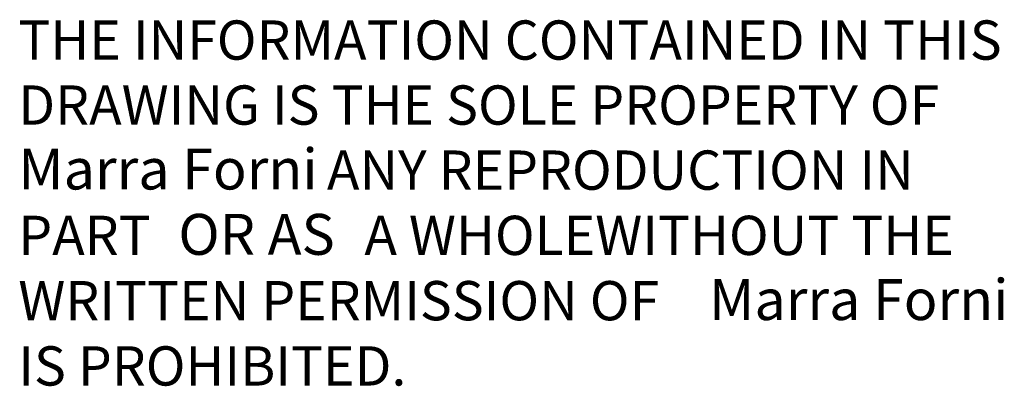
# Paper-space layout 'Sheet2' of a CAD drawing. Units: inches. Extents: x -21.6 to 16.6, y 0.2 to 12.7.
# Drawn here: x -21.6 to -20.1, y 12.1 to 12.7 of the extents above; entities that cross this region are included whole.
import ezdxf

# ---------------------------------------------------------------- set-up
doc = ezdxf.new("R2010")
doc.units = ezdxf.units.IN
doc.header["$MEASUREMENT"] = 0
doc.styles.add('SLDTEXTSTYLE2', font='TXT', dxfattribs={"width": 0.7})

# ---------------------------------------------------------------- blocks, each defined once
blk = doc.blocks.new('SW_NOTE_0_6')
at = {"color": 0, "linetype": 'Continuous', "lineweight": 0, "attachment_point": 1, "style": 'SLDTEXTSTYLE2'}
for s, insert, char_height in [('THE INFORMATION CONTAINED IN THIS', (0, 0.0773), 0.06), ('DRAWING IS THE SOLE PROPERTY OF', (0, -0.022), 0.06), ('Marra Forni', (0, -0.1185), 0.0625), ('ANY REPRODUCTION IN', (0.4719, -0.1214), 0.06), ('PART', (0, -0.2211), 0.06), ('OR AS', (0.2447, -0.2183), 0.0625), ('A WHOLEWITHOUT THE', (0.5292, -0.2211), 0.06), ('Marra Forni', (1.0563, -0.318), 0.0625), ('WRITTEN PERMISSION OF', (0, -0.3209), 0.06), ('IS PROHIBITED.', (0, -0.4206), 0.06)]:
    blk.add_mtext(s, dxfattribs=dict(at, insert=insert, char_height=char_height))

psp = doc.layouts.new('Sheet2')

# ---------------------------------------------------------------- block references
at = {"color": 7, "linetype": 'Continuous', "lineweight": 0}
psp.add_blockref('SW_NOTE_0_6', (-21.621984, 12.593032), dxfattribs=at)

doc.saveas('drawing.dxf')
